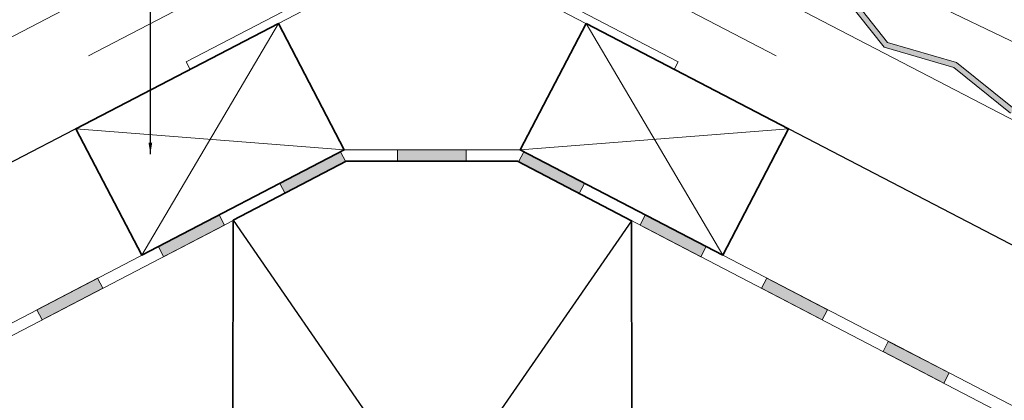
# Model space of a CAD drawing. Units: millimetres. Extents: x 15960 to 16170, y 22716 to 23013.
# Drawn here: x 16042 to 16111, y 22901 to 22928 of the extents above; entities that cross this region are included whole.
import ezdxf

# ---------------------------------------------------------------- set-up
doc = ezdxf.new("R2010")
doc.units = ezdxf.units.MM
doc.header["$MEASUREMENT"] = 0
for name, color, linetype, lineweight in [('1', 7, 'Continuous', 5), ('2', 7, 'Continuous', 35), ('HATCH', 7, 'Continuous', 5), ('HI', 150, 'Continuous', 15), ('TEXT', 7, 'Continuous', 13), ('TILE', 1, 'Continuous', 5), ('VENTILATION', 253, 'Continuous', 18)]:
    doc.layers.add(name, color=color, linetype=linetype, lineweight=lineweight)
doc.layers.add('DEFAULT', color=7, linetype='Continuous')
doc.styles.add('TECHNIC', font='technic_.ttf')
doc.dimstyles.new('ESEC_5', dxfattribs={"dimtxt": 2, "dimasz": 0.8, "dimexe": 1, "dimexo": 0, "dimgap": 0.09, "dimtad": 0, "dimtoh": 1, "dimdec": 1, "dimzin": 0, "dimdsep": 46, "dimtxsty": 'TECHNIC', "dimcen": 1, "dimadec": 0, "dimazin": 0, "dimtfac": 1, "dimtdec": 4, "dimtofl": 0, "dimtmove": 0, "dimatfit": 3, "dimfxl": 1, "dimtolj": 1, "dimtzin": 0, "dimarcsym": 0})

msp = doc.modelspace()

# ---------------------------------------------------------------- hatches: boundary and pattern name
at = {"layer": 'HI', "extrusion": (0, 0, -1)}
for points in [[(-16064.635, 22918.586), (-16065.005, 22917.876), (-16060.747, 22915.66), (-16060.378, 22916.37)], [(-16056.12, 22914.153), (-16056.489, 22913.444), (-16052.232, 22911.227), (-16051.862, 22911.937)], [(-16047.605, 22909.72), (-16047.974, 22909.011), (-16043.716, 22906.794), (-16043.347, 22907.504)]]:
    msp.add_hatch(color=256, dxfattribs=at).paths.add_polyline_path(points, flags=0)
at = {"layer": 'HI'}
for points in [[(16071.029, 22918.717), (16068.629, 22918.717), (16068.629, 22917.917), (16071.029, 22917.917)], [(16073.429, 22918.717), (16071.029, 22918.717), (16071.029, 22917.917), (16073.429, 22917.917)], [(16077.477, 22918.586), (16077.108, 22917.876), (16081.366, 22915.66), (16081.735, 22916.37)], [(16085.993, 22914.153), (16085.623, 22913.444), (16089.881, 22911.227), (16090.25, 22911.937)], [(16094.508, 22909.72), (16094.139, 22909.011), (16098.396, 22906.794), (16098.766, 22907.504)], [(16103.023, 22905.288), (16102.654, 22904.578), (16106.911, 22902.362), (16107.281, 22903.071)]]:
    msp.add_hatch(color=256, dxfattribs=at).paths.add_polyline_path(points, flags=0)
at = {"layer": 'TILE'}
msp.add_hatch(color=256, dxfattribs=at).paths.add_polyline_path([(16148.948, 22906.903), (16148.948, 22906.503), (16139.981, 22906.524), (16136.007, 22909.719), (16131.11, 22911.141), (16125.603, 22918.969), (16122.923, 22919.236), (16121.167, 22921.278), (16111.596, 22921.3), (16107.623, 22924.495), (16102.726, 22925.917), (16097.349, 22932.748), (16094.62, 22933.399), (16092.965, 22934.673), (16083.212, 22936.076), (16078.236, 22938.561), (16078.235, 22947.951), (16078.629, 22947.951), (16078.613, 22938.793), (16083.353, 22936.475), (16093.149, 22935.073), (16094.819, 22933.781), (16097.571, 22933.128), (16102.972, 22926.262), (16107.811, 22924.857), (16111.737, 22921.699), (16121.351, 22921.677), (16123.122, 22919.618), (16125.824, 22919.349), (16131.357, 22911.486), (16136.196, 22910.081), (16140.122, 22906.923)], flags=0)

# ---------------------------------------------------------------- linework, layer by layer
at = {"layer": '1'}
for p, q in [((16056.667, 22934.508, 0), (15993.165, 22901.45, 0)), ((16085.445, 22934.508, 0), (16148.948, 22901.45, 0)), ((16053.811, 22924.902, 0), (16066.084, 22931.29, 0)), ((16088.301, 22924.902, 0), (16076.029, 22931.29, 0)), ((16066.684, 22930.926, 0), (16054.089, 22924.37, 0)), ((16075.429, 22930.926, 0), (16088.024, 22924.37, 0)), ((16054.089, 22924.37, 0), (16053.811, 22924.902, 0)), ((16053.811, 22924.902, 0), (16054.089, 22924.37, 0)), ((16088.024, 22924.37, 0), (16088.301, 22924.902, 0)), ((16088.301, 22924.902, 0), (16088.024, 22924.37, 0))]:
    msp.add_line(p, q, dxfattribs=at)
at = {"layer": '2'}
for p, q in [((16046.078, 22920.2, 0), (16060.27, 22927.588, 0)), ((16060.27, 22927.588, 0), (16064.888, 22918.717, 0)), ((16081.842, 22927.588, 0), (16077.225, 22918.717, 0)), ((16096.034, 22920.2, 0), (16081.842, 22927.588, 0)), ((16050.696, 22911.329, 0), (16046.078, 22920.2, 0)), ((16091.417, 22911.329, 0), (16096.034, 22920.2, 0)), ((16064.888, 22918.717, 0), (16050.696, 22911.329, 0)), ((16077.225, 22918.717, 0), (16091.417, 22911.329, 0)), ((16065.029, 22917.917, 0), (16057.092, 22913.797, 0)), ((16071.029, 22917.917, 0), (16065.029, 22917.917, 0)), ((16077.029, 22917.917, 0), (16071.029, 22917.917, 0)), ((16085.029, 22913.753, 0), (16077.029, 22917.917, 0)), ((16057.092, 22913.797, 0), (16057.056, 22873.27, 0)), ((16085.056, 22873.27, 0), (16085.029, 22913.753, 0))]:
    msp.add_line(p, q, dxfattribs=at)
at = {"layer": 'DEFAULT'}
for p, q in [((16060.27, 22927.588, 0), (15993.165, 22892.655, 0)), ((16081.842, 22927.588, 0), (16148.948, 22892.655, 0)), ((16085.029, 22913.753, 0), (16057.056, 22873.27, 0)), ((16057.092, 22913.797, 0), (16085.056, 22873.27, 0))]:
    msp.add_line(p, q, dxfattribs=at)
at = {"layer": 'HATCH'}
for p, q in [((16060.27, 22927.588, 0), (16050.696, 22911.329, 0)), ((16081.842, 22927.588, 0), (16091.417, 22911.329, 0)), ((16046.078, 22920.2, 0), (16064.888, 22918.717, 0)), ((16096.034, 22920.2, 0), (16077.225, 22918.717, 0))]:
    msp.add_line(p, q, dxfattribs=at)
at = {"layer": 'HI'}
for p, q in [((15993.165, 22881.381, 0), (16064.888, 22918.717, 0)), ((16060.378, 22916.37, 0), (16064.635, 22918.586, 0)), ((16064.635, 22918.586, 0), (16065.005, 22917.876, 0)), ((16064.777, 22918.717, 0), (16077.225, 22918.717, 0)), ((16068.629, 22918.717, 0), (16073.429, 22918.717, 0)), ((16068.629, 22917.917, 0), (16068.629, 22918.717, 0)), ((16073.429, 22918.717, 0), (16073.429, 22917.917, 0)), ((16077.477, 22918.586, 0), (16077.108, 22917.876, 0)), ((16148.948, 22881.381, 0), (16077.225, 22918.717, 0)), ((16081.735, 22916.37, 0), (16077.477, 22918.586, 0)), ((15993.165, 22880.479, 0), (16065.084, 22917.917, 0)), ((16065.005, 22917.876, 0), (16060.747, 22915.66, 0)), ((16065.029, 22917.917, 0), (16077.029, 22917.917, 0)), ((16073.429, 22917.917, 0), (16068.629, 22917.917, 0)), ((16148.948, 22880.479, 0), (16077.029, 22917.917, 0)), ((16077.108, 22917.876, 0), (16081.366, 22915.66, 0)), ((16060.747, 22915.66, 0), (16060.378, 22916.37, 0)), ((16081.366, 22915.66, 0), (16081.735, 22916.37, 0)), ((16051.862, 22911.937, 0), (16056.12, 22914.153, 0)), ((16056.12, 22914.153, 0), (16056.489, 22913.444, 0)), ((16085.993, 22914.153, 0), (16085.623, 22913.444, 0)), ((16090.25, 22911.937, 0), (16085.993, 22914.153, 0)), ((16056.489, 22913.444, 0), (16052.232, 22911.227, 0)), ((16085.623, 22913.444, 0), (16089.881, 22911.227, 0)), ((16052.232, 22911.227, 0), (16051.862, 22911.937, 0)), ((16089.881, 22911.227, 0), (16090.25, 22911.937, 0)), ((16043.347, 22907.504, 0), (16047.605, 22909.72, 0)), ((16043.347, 22907.504, 0), (16047.605, 22909.72, 0)), ((16047.605, 22909.72, 0), (16047.974, 22909.011, 0)), ((16047.605, 22909.72, 0), (16047.974, 22909.011, 0)), ((16094.508, 22909.72, 0), (16094.139, 22909.011, 0)), ((16094.508, 22909.72, 0), (16094.139, 22909.011, 0)), ((16098.766, 22907.504, 0), (16094.508, 22909.72, 0)), ((16098.766, 22907.504, 0), (16094.508, 22909.72, 0)), ((16047.974, 22909.011, 0), (16043.716, 22906.794, 0)), ((16047.974, 22909.011, 0), (16043.716, 22906.794, 0)), ((16094.139, 22909.011, 0), (16098.396, 22906.794, 0)), ((16094.139, 22909.011, 0), (16098.396, 22906.794, 0)), ((16043.716, 22906.794, 0), (16043.347, 22907.504, 0)), ((16043.716, 22906.794, 0), (16043.347, 22907.504, 0)), ((16098.396, 22906.794, 0), (16098.766, 22907.504, 0)), ((16098.396, 22906.794, 0), (16098.766, 22907.504, 0)), ((16103.023, 22905.288, 0), (16102.654, 22904.578, 0)), ((16107.281, 22903.071, 0), (16103.023, 22905.288, 0)), ((16102.654, 22904.578, 0), (16106.911, 22902.362, 0)), ((16106.911, 22902.362, 0), (16107.281, 22903.071, 0))]:
    msp.add_line(p, q, dxfattribs=at)
at = {"layer": 'TILE'}
for p, q in [((16102.726, 22925.917, 0), (16097.349, 22932.748, 0)), ((16121.351, 22921.677, 0), (16097.571, 22933.128, 0)), ((16097.571, 22933.128, 0), (16102.972, 22926.262, 0)), ((16107.623, 22924.495, 0), (16102.726, 22925.917, 0)), ((16102.972, 22926.262, 0), (16107.811, 22924.857, 0)), ((16111.596, 22921.3, 0), (16107.623, 22924.495, 0)), ((16107.811, 22924.857, 0), (16111.737, 22921.699, 0))]:
    msp.add_line(p, q, dxfattribs=at)
at = {"layer": 'VENTILATION'}
for p, q in [((16046.958, 22925.323, 0), (16064.549, 22934.48, 0)), ((16095.154, 22925.323, 0), (16077.564, 22934.48, 0))]:
    msp.add_line(p, q, dxfattribs=at)

# ---------------------------------------------------------------- leaders
at = {"layer": 'TEXT'}
msp.add_leader([(16051.299, 22918.431), (16051.299, 22975.028)], dimstyle='ESEC_5', dxfattribs=at)

doc.saveas('drawing.dxf')
